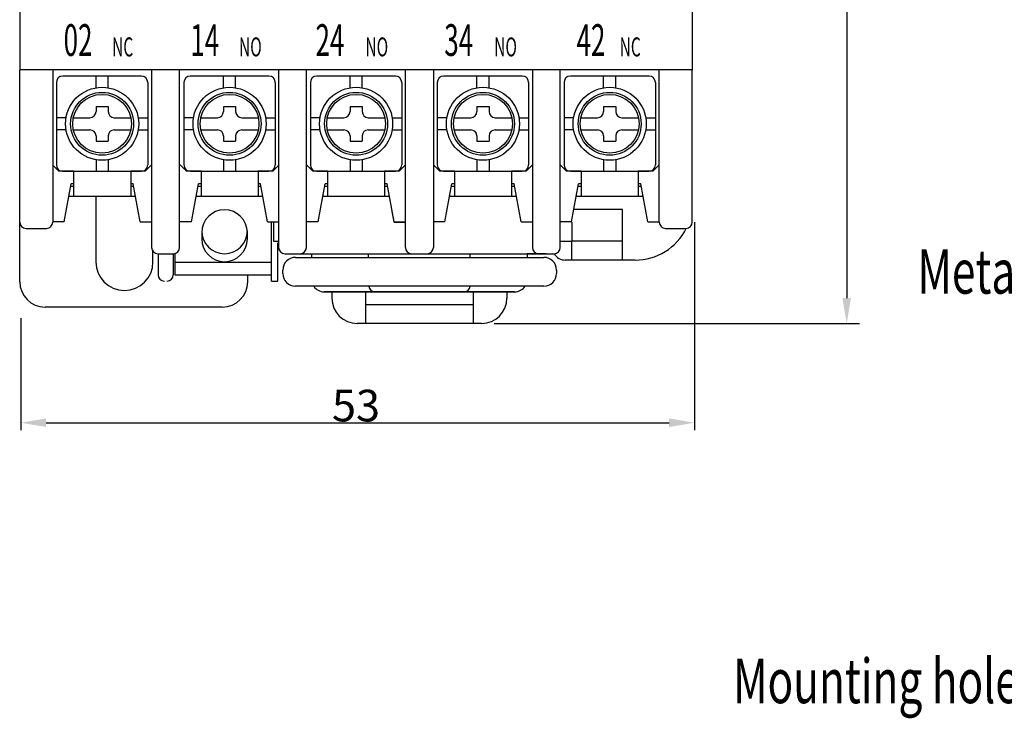
# Model space of a CAD drawing. Extents: x 1507 to 2062, y 546 to 935.
# Drawn here: x 1700 to 1777, y 754 to 809 of the extents above; entities that cross this region are included whole.
import ezdxf
from ezdxf.enums import TextEntityAlignment as Align

# ---------------------------------------------------------------- set-up
doc = ezdxf.new("R2010")
doc.units = 0
doc.header["$MEASUREMENT"] = 0
doc.layers.get('0').update_dxf_attribs({"linetype": 'CONTINUOUS'})
doc.layers.add('2', color=2, linetype='CONTINUOUS')
doc.styles.add('SIMPLEX', font='SIMPLEX', dxfattribs={"width": 0.8})
doc.styles.get("Standard").update_dxf_attribs({"font": 'simplex.shx', "bigfont": 'chineset.shx'})

# ---------------------------------------------------------------- blocks, each defined once
blk = doc.blocks.new('A$C2B000FED')
for p, q in [((0.3, 11, -13.1), (0.3, 4.5, -13.1)), ((7, 11.5, -13.1), (0.8, 11.5, -13.1)), ((3.42, 10.582, -13.1), (3.42, 11.5, -13.1)), ((4.38, 10.582, -13.1), (4.38, 11.5, -13.1)), ((7.5, 11, -13.1), (7.5, 4.5, -13.1)), ((3.42, 9.103, -13.1), (3.42, 8.703, -13.1)), ((3.42, 9.103, -13.1), (4.38, 9.103, -13.1)), ((4.38, 9.103, -13.1), (4.38, 8.703, -13.1)), ((1.06, 8.223, -13.1), (0.3, 8.223, -13.1)), ((1.63, 8.223, -13.1), (2.94, 8.223, -13.1)), ((4.86, 8.223, -13.1), (6.17, 8.223, -13.1)), ((6.74, 8.223, -13.1), (7.5, 8.223, -13.1)), ((1.06, 7.263, -13.1), (0.3, 7.263, -13.1)), ((1.63, 7.263, -13.1), (2.94, 7.263, -13.1)), ((4.86, 7.263, -13.1), (6.17, 7.263, -13.1)), ((6.74, 7.263, -13.1), (7.5, 7.263, -13.1)), ((3.42, 6.783, -13.1), (3.42, 6.383, -13.1)), ((3.42, 6.383, -13.1), (4.38, 6.383, -13.1)), ((4.38, 6.783, -13.1), (4.38, 6.383, -13.1)), ((3.42, 4.903, -13.1), (3.42, 4, -13.1)), ((4.38, 4.903, -13.1), (4.38, 4, -13.1)), ((0.5, 4, -13.1), (0, 4.5, -13.1)), ((1.65, 4, -13.1), (0.5, 4, -13.1)), ((0.8, 4, -13.1), (7, 4, -13.1)), ((1.65, 4, -13.1), (1.65, 2, -13.1)), ((7.3, 4, -13.1), (6.15, 4, -13.1)), ((6.15, 4, -13.1), (6.15, 2, -13.1)), ((7.3, 4, -13.1), (7.8, 4.5, -13.1)), ((0.9, 0, -13.1), (1.45, 3, -13.1)), ((1.65, 2.8, -13.1), (1.413, 2.8, -13.1)), ((1.65, 3, -13.1), (1.45, 3, -13.1)), ((6.35, 3, -13.1), (6.15, 3, -13.1)), ((6.387, 2.8, -13.1), (6.15, 2.8, -13.1)), ((6.9, 0, -13.1), (6.35, 3, -13.1)), ((6.533, 2, -13.1), (1.267, 2, -13.1)), ((0.9, 0, -13.1), (0, 0, -13.1)), ((6.9, 0, -13.1), (7.8, 0, -13.1))]:
    blk.add_line(p, q)
for radius in [2.88, 2.48, 2.32]:
    blk.add_circle((3.9, 7.743, -13.1), radius)
for centre, radius, start, end in [((0.8, 11, -13.1), 0.5, 90, 180), ((7, 11, -13.1), 0.5, 360, 90), ((2.94, 8.703, -13.1), 0.48, 270, 0), ((4.86, 8.703, -13.1), 0.48, 180, 270), ((2.94, 6.783, -13.1), 0.48, 0, 90), ((4.86, 6.783, -13.1), 0.48, 90, 180), ((0.8, 4.5, -13.1), 0.5, 180, 270), ((7, 4.5, -13.1), 0.5, 270, 360)]:
    blk.add_arc(centre, radius, start, end)

msp = doc.modelspace()

# ---------------------------------------------------------------- linework, layer by layer
at = {"color": 7}
for p, q in [((1699.569, 838.275), (1699.569, 804.767)), ((1752.569, 838.275), (1752.569, 804.767)), ((1752.569, 804.775), (1699.569, 804.775)), ((1699.569, 788.075), (1699.569, 804.767)), ((1702.169, 804.767), (1702.169, 792.775)), ((1709.969, 804.767), (1709.969, 790.775)), ((1712.169, 790.775), (1712.169, 804.767)), ((1719.969, 804.767), (1719.969, 790.775)), ((1722.169, 790.775), (1722.169, 804.767)), ((1729.969, 790.775), (1729.969, 804.767)), ((1732.169, 804.767), (1732.169, 790.775)), ((1739.969, 804.767), (1739.969, 790.775)), ((1742.169, 790.775), (1742.169, 804.767)), ((1752.569, 794.275), (1752.569, 804.767)), ((1705.569, 794.803), (1705.569, 789.631)), ((1752.569, 792.775), (1752.569, 794.271)), ((1729.069, 792.775), (1728.885, 793.775)), ((1747.069, 793.775), (1743.252, 793.775)), ((1747.069, 789.775), (1747.069, 793.775)), ((1700.069, 792.275), (1701.669, 792.275)), ((1719.408, 788.122), (1719.408, 792.753)), ((1719.569, 792.775), (1719.569, 791.275)), ((1729.069, 792.775), (1729.969, 792.775)), ((1743.069, 792.775), (1743.069, 791.275)), ((1750.469, 792.275), (1752.069, 792.275)), ((1713.91, 792.079), (1713.91, 791.451)), ((1717.51, 791.451), (1717.51, 792.079)), ((1719.569, 791.275), (1719.969, 791.275)), ((1719.917, 788.122), (1719.917, 791.148)), ((1742.169, 791.275), (1743.069, 791.275)), ((1747.069, 791.275), (1743.069, 791.275)), ((1743.069, 789.775), (1743.069, 791.275)), ((1710.069, 789.631), (1710.069, 790.475)), ((1710.469, 790.275), (1711.669, 790.275)), ((1710.469, 790.275), (1710.469, 788.622)), ((1711.669, 790.275), (1711.669, 788.622)), ((1711.784, 790.289), (1711.784, 788.622)), ((1720.469, 790.275), (1741.669, 790.275)), ((1721.304, 789.989), (1740.874, 789.989)), ((1722.569, 790.275), (1722.569, 789.989)), ((1727.069, 789.989), (1727.069, 790.275)), ((1735.069, 789.989), (1735.069, 790.275)), ((1739.569, 790.275), (1739.569, 789.989)), ((1741.069, 790.275), (1739.569, 790.275)), ((1711.784, 789.622), (1719.408, 789.622)), ((1748.069, 789.775), (1742.569, 789.775)), ((1711.784, 788.622), (1719.408, 788.622)), ((1717.537, 788.075), (1717.537, 788.622)), ((1720.304, 788.72), (1720.304, 788.989)), ((1741.874, 788.989), (1741.874, 788.72)), ((1719.408, 788.122), (1719.917, 788.122)), ((1740.874, 787.72), (1721.304, 787.72)), ((1723.569, 787.275), (1738.569, 787.275)), ((1738.569, 787.275), (1723.569, 787.275)), ((1724.169, 787.275), (1724.169, 786.775)), ((1726.819, 787.275), (1726.819, 784.775)), ((1735.319, 787.275), (1735.319, 784.775)), ((1737.969, 787.275), (1737.969, 786.775)), ((1715.537, 786.075), (1701.569, 786.075)), ((1726.819, 786.275), (1735.319, 786.275)), ((1735.969, 784.775), (1726.169, 784.775))]:
    msp.add_line(p, q, dxfattribs=at)
at = {"color": 7, "linetype": 'Continuous'}
msp.add_line((1749.952, 792.776), (1749.952, 804.763), dxfattribs=at)
at = {"color": 7}
for centre, radius, start, end in [((1715.71, 791.938), 1.8, 0, 180), ((1700.069, 792.775), 0.5, 180, 270), ((1701.669, 792.775), 0.5, 270, 0), ((1748.069, 794.275), 4.5, 270, 333.62643), ((1750.469, 792.775), 0.5, 180, 270), ((1752.069, 792.775), 0.5, 270, 0), ((1715.71, 792.079), 1.8, 180, 0), ((1710.469, 790.775), 0.5, 180, 270), ((1711.669, 790.775), 0.5, 270, 0), ((1715.71, 791.451), 1.8, 180, 0), ((1720.469, 790.775), 0.5, 180, 270), ((1721.669, 790.775), 0.5, 270, 0), ((1730.469, 790.775), 0.5, 180, 270), ((1731.669, 790.775), 0.5, 270, 0), ((1740.469, 790.775), 0.5, 180, 270), ((1741.669, 790.775), 0.5, 270, 0), ((1721.304, 788.989), 1, 90, 180), ((1740.874, 788.989), 1, 0, 90), ((1742.569, 790.775), 1, 209.92643, 270), ((1707.819, 789.631), 2.25, 180, 0), ((1710.969, 788.622), 0.5, 180, 270), ((1711.169, 788.622), 0.5, 270, 0), ((1721.304, 788.72), 1, 180, 270), ((1740.874, 788.72), 1, 270, 0), ((1701.569, 788.075), 2, 180, 270), ((1715.537, 788.075), 2, 270, 0), ((1723.569, 788.275), 1, 213.69668, 270), ((1727.569, 787.775), 0.5, 186.29182, 270), ((1734.569, 787.775), 0.5, 270, 353.70818), ((1738.569, 788.275), 1, 270, 326.30332), ((1726.169, 786.775), 2, 180, 270), ((1735.969, 786.775), 2, 270, 0)]:
    msp.add_arc(centre, radius, start, end, dxfattribs=at)
at = {"layer": '2', "color": 7}
for p, q in [((1764.742, 863.775), (1764.742, 786.775)), ((1736.969, 784.775), (1765.742, 784.775))]:
    msp.add_line(p, q, dxfattribs=at)
at = {"layer": '2', "color": 7, "linetype": 'Continuous'}
for p, q in [((1752.752, 792.765), (1752.752, 776.352)), ((1699.654, 785.203), (1699.654, 776.352)), ((1701.654, 776.952), (1750.752, 776.952))]:
    msp.add_line(p, q, dxfattribs=at)
at = {"layer": '2', "color": 7}
msp.add_solid([(1764.409, 786.775), (1765.076, 786.775), (1764.742, 784.775)], dxfattribs=at)
at = {"layer": '2', "color": 7, "linetype": 'Continuous'}
for points in [[(1701.654, 777.285), (1701.654, 776.618), (1699.654, 776.952)], [(1750.752, 777.285), (1750.752, 776.618), (1752.752, 776.952)]]:
    msp.add_solid(points, dxfattribs=at)

# ---------------------------------------------------------------- block references
at = {"color": 7, "linetype": 'Continuous'}
for p in [(1702.165, 792.783), (1712.208, 792.783), (1722.181, 792.783), (1732.178, 792.783), (1742.165, 792.783)]:
    msp.add_blockref('A$C2B000FED', p, dxfattribs=at)

# ---------------------------------------------------------------- texts
at = {"color": 7, "style": 'SIMPLEX', "width": 0.6}
for s, p in [('02', (1705.303, 805.879)), ('14', (1715.287, 805.879)), ('24', (1725.155, 805.879)), ('34', (1735.303, 805.879)), ('42', (1745.726, 805.879))]:
    msp.add_text(s, height=2.5, dxfattribs=at).set_placement(p, align=Align.RIGHT)
for s, p in [('NC', (1706.846, 805.838)), ('NO', (1716.847, 805.838)), ('NO', (1726.811, 805.838)), ('NO', (1736.959, 805.838)), ('NC', (1746.846, 805.838))]:
    msp.add_text(s, height=1.5, dxfattribs=at).set_placement(p)
at = {"layer": '2', "color": 7, "width": 0.7}
for s, p in [('Metal of earth', (1770.319, 788.879)), ('Mounting holes for M4 screws (6 places)', (1755.79, 756.584))]:
    msp.add_text(s, height=3.5, dxfattribs=at).set_placement(p, align=Align.MIDDLE_LEFT)
at = {"layer": '2', "color": 7, "linetype": 'Continuous'}
msp.add_text('53', height=2.5, dxfattribs=at).set_placement((1724.179, 777.052))

doc.saveas('drawing.dxf')
